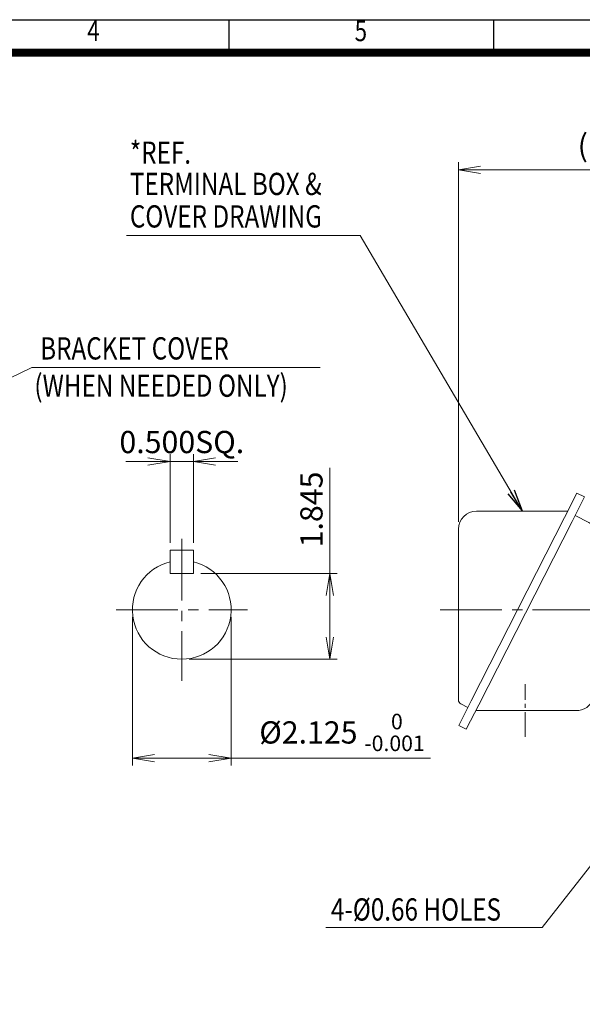
# Model space of a CAD drawing. Units: millimetres. Extents: x 0 to 2673, y 0 to 1890.
# Drawn here: x 1125 to 1740, y 634 to 1710 of the extents above; entities that cross this region are included whole.
import ezdxf
from ezdxf.enums import TextEntityAlignment as Align

# ---------------------------------------------------------------- set-up
doc = ezdxf.new("R2010")
doc.units = ezdxf.units.MM
doc.header["$LTSCALE"] = 90
doc.linetypes.add('CENTER2', pattern=[1.125, 0.75, -0.125, 0.125, -0.125])
doc.layers.get('0').update_dxf_attribs({"linetype": 'CONTINUOUS', "lineweight": 30})
doc.layers.get('DEFPOINTS').update_dxf_attribs({"linetype": 'CONTINUOUS'})
for name, color, linetype, lineweight in [('CENTER LINE', 1, 'CENTER2', 9), ('DIMENSION LINE', 2, 'CONTINUOUS', 13), ('OUTLINE', 3, 'CONTINUOUS', 20)]:
    doc.layers.add(name, color=color, linetype=linetype, lineweight=lineweight)
doc.styles.add('ROMANS', font='romans.shx', dxfattribs={"width": 0.7, "height": 3.5, "bigfont": 'whgtxt.shx'})
doc.styles.get("Standard").update_dxf_attribs({"font": 'romans.shx', "width": 0.8, "bigfont": 'whgtxt.shx'})
doc.dimstyles.get("Standard").update_dxf_attribs({"dimscale": 8.1, "dimtxt": 3, "dimasz": 3, "dimexe": 1, "dimexo": 1, "dimgap": 1, "dimtad": 1, "dimzin": 1, "dimdsep": 46, "dimtxsty": 'Standard', "dimblk": 'OPEN', "dimcen": 0, "dimclrd": 2, "dimclre": 2, "dimclrt": 7, "dimadec": 1, "dimazin": 2, "dimtfac": 1, "dimtmove": 0, "dimatfit": 3, "dimldrblk": 'OPEN', "dimfxl": 1, "dimtolj": 1, "dimtzin": 0, "dimlwd": 9, "dimlwe": 9, "dimarcsym": 0})

# ---------------------------------------------------------------- blocks, each defined once
blk = doc.blocks.new('HS_A4양식_S_L(210X297MM)')
at = {"color": 0}
blk.add_line((18, 190), (283, 190), dxfattribs=at)
for p, q in [((150.5, 186), (150.5, 190)), ((182.62, 186), (182.62, 190)), ((18, 186), (283, 186))]:
    blk.add_line(p, q)
at = {"color": 3, "const_width": 1}
blk.add_lwpolyline([(22, 18), (279, 18), (279, 186), (22, 186), (22, 17.5)], dxfattribs=at)
at = {"style": 'ROMANS', "width": 0.8}
for s, p in [('4', (134, 188.32)), ('5', (166.48, 188.32))]:
    blk.add_text(s, height=2.5, dxfattribs=at).set_placement(p, align=Align.MIDDLE)
blk = doc.blocks.new('_Open')
at = {"color": 0, "linetype": 'ByBlock', "lineweight": -2}
for p, q in [((-1, 0.167), (0, 0)), ((-1, -0.167), (0, 0)), ((0, 0), (-1, 0))]:
    blk.add_line(p, q, dxfattribs=at)
blk = doc.blocks.new('*D35')
at = {"layer": 'DEFPOINTS', "color": 0, "transparency": 16777216}
for p in [(1315.3, 1227), (1289.9, 1130.2), (1315.3, 1130.2)]:
    blk.add_point(p, dxfattribs=at)
at = {"layer": 'DIMENSION LINE', "color": 2, "lineweight": 9, "transparency": 16777216}
for p, q in [((1265.6, 1227), (1241.3, 1227)), ((1289.9, 1138.3), (1289.9, 1235.1)), ((1289.9, 1227), (1315.3, 1227)), ((1315.3, 1138.3), (1315.3, 1235.1)), ((1339.6, 1227), (1363.9, 1227))]:
    blk.add_line(p, q, dxfattribs=at)
at = {"layer": 'DIMENSION LINE', "color": 2, "lineweight": 9, "transparency": 16777216, "xscale": 24.3, "yscale": 24.3, "zscale": 24.3}
blk.add_blockref('_Open', (1289.9, 1227), dxfattribs=at)
at = {"layer": 'DIMENSION LINE', "color": 2, "lineweight": 9, "transparency": 16777216, "xscale": 24.3, "yscale": 24.3, "zscale": 24.3, "rotation": 180}
blk.add_blockref('_Open', (1315.3, 1227), dxfattribs=at)
at = {"layer": 'DIMENSION LINE', "color": 7, "transparency": 16777216, "insert": (1302.6, 1248.4), "char_height": 24.3, "attachment_point": 5}
blk.add_mtext('\\A1;0.500SQ.', dxfattribs=at)
blk = doc.blocks.new('*D36')
at = {"layer": 'DEFPOINTS', "color": 0, "transparency": 16777216}
for p in [(1315.3, 1104.8), (1464.5, 1104.8), (1302.6, 1011)]:
    blk.add_point(p, dxfattribs=at)
at = {"layer": 'DIMENSION LINE', "color": 2, "lineweight": 9, "transparency": 16777216}
for p, q in [((1464.5, 1104.8), (1464.5, 1220.2)), ((1323.4, 1104.8), (1472.6, 1104.8)), ((1464.5, 1035.3), (1464.5, 1080.5)), ((1310.7, 1011), (1472.6, 1011))]:
    blk.add_line(p, q, dxfattribs=at)
at = {"layer": 'DIMENSION LINE', "color": 2, "lineweight": 9, "transparency": 16777216, "xscale": 24.3, "yscale": 24.3, "zscale": 24.3}
for p, rotation in [((1464.5, 1104.8), 90), ((1464.5, 1011), 270)]:
    blk.add_blockref('_Open', p, dxfattribs=dict(at, rotation=rotation))
at = {"layer": 'DIMENSION LINE', "color": 7, "transparency": 16777216, "insert": (1444.3, 1174.7), "char_height": 24.3, "attachment_point": 5, "rotation": 90}
blk.add_mtext('\\A1;1.845', dxfattribs=at)
blk = doc.blocks.new('*D37')
at = {"layer": 'DEFPOINTS', "color": 0, "transparency": 16777216}
for p in [(1248.6, 1065), (1356.5, 1065), (1356.5, 903)]:
    blk.add_point(p, dxfattribs=at)
at = {"layer": 'DIMENSION LINE', "color": 2, "lineweight": 9, "transparency": 16777216}
for p, q in [((1248.6, 1056.9), (1248.6, 894.9)), ((1356.5, 1056.9), (1356.5, 894.9)), ((1272.9, 903), (1332.2, 903)), ((1356.5, 903), (1574.5, 903))]:
    blk.add_line(p, q, dxfattribs=at)
at = {"layer": 'DIMENSION LINE', "color": 2, "lineweight": 9, "transparency": 16777216, "xscale": 24.3, "yscale": 24.3, "zscale": 24.3, "rotation": 180}
blk.add_blockref('_Open', (1248.6, 903), dxfattribs=at)
at = {"layer": 'DIMENSION LINE', "color": 2, "lineweight": 9, "transparency": 16777216, "xscale": 24.3, "yscale": 24.3, "zscale": 24.3}
blk.add_blockref('_Open', (1356.5, 903), dxfattribs=at)
at = {"layer": 'DIMENSION LINE', "color": 7, "transparency": 16777216, "insert": (1477.7, 931), "char_height": 24.3, "attachment_point": 5}
blk.add_mtext('\\A1;%%C2.125 {\\Fromans|c129;\\H0.7x;\\S 0^ -0.001;}', dxfattribs=at)
blk = doc.blocks.new('*D29')
at = {"layer": 'DEFPOINTS', "color": 0, "transparency": 16777216}
for p in [(1970.9, 1546), (1970.9, 1442.5), (1604.9, 1153)]:
    blk.add_point(p, dxfattribs=at)
at = {"layer": 'DIMENSION LINE', "color": 2, "lineweight": 9, "transparency": 16777216}
for p, q in [((1604.9, 1161.1), (1604.9, 1554.1)), ((1970.9, 1450.6), (1970.9, 1554.1)), ((1629.2, 1546), (1946.6, 1546))]:
    blk.add_line(p, q, dxfattribs=at)
at = {"layer": 'DIMENSION LINE', "color": 2, "lineweight": 9, "transparency": 16777216, "xscale": 24.3, "yscale": 24.3, "zscale": 24.3, "rotation": 180}
blk.add_blockref('_Open', (1604.9, 1546), dxfattribs=at)
at = {"layer": 'DIMENSION LINE', "color": 2, "lineweight": 9, "transparency": 16777216, "xscale": 24.3, "yscale": 24.3, "zscale": 24.3}
blk.add_blockref('_Open', (1970.9, 1546), dxfattribs=at)
at = {"layer": 'DIMENSION LINE', "color": 7, "transparency": 16777216, "insert": (1787.9, 1572.6), "char_height": 24.3, "attachment_point": 5}
blk.add_mtext('\\A1;(14.45)', dxfattribs=at)
blk = doc.blocks.new('A$C25b50996')
at = {"layer": 'OUTLINE', "color": 3, "linetype": 'Continuous'}
for p, q in [((-35, 100.9), (-21.4, 127.6)), ((-26.7, 96.7), (-13.1, 123.4)), ((-13.1, 123.4), (-21.4, 127.6)), ((-131, 108), (-31.4, 108)), ((-137, -99.6), (-35, 100.9)), ((-23.4, 103.1), (-8.5, 95.5)), ((-151, -98.4), (-151, 88)), ((-128.7, -103.8), (-26.7, 96.7)), ((-3, 86.6), (-3, -93.6)), ((-3, 49.6), (-2, 48.5)), ((-2, -48.5), (-2, 48.5)), ((-2, 48.5), (0, 48.5)), ((0, 48.5), (0, -48.5)), ((-3, -49.6), (-2, -48.5)), ((-2, -48.5), (0, -48.5)), ((-150.6, -126.3), (-137, -99.6)), ((-140.6, -106.7), (-148.3, -102.8)), ((-142.3, -130.5), (-128.7, -103.8)), ((-19.4, -109.9), (-131.9, -109.9)), ((-142.3, -130.5), (-150.6, -126.3))]:
    blk.add_line(p, q, dxfattribs=at)
for centre, radius, start, end in [((-131, 88), 20, 90, 180), ((-13, 86.6), 10, 0, 63), ((-21.2, -91.7), 18.3, 275.7127, 354.1766), ((-146, -98.4), 5, 180, 243)]:
    blk.add_arc(centre, radius, start, end, dxfattribs=at)

msp = doc.modelspace()

# ---------------------------------------------------------------- linework, layer by layer
at = {"layer": 'CENTER LINE'}
for p, q in [((1302.57, 1142.769), (1302.57, 987.248)), ((1230.795, 1065.008), (1374.344, 1065.008)), ((1584.877, 1065.008), (2193.079, 1065.008))]:
    msp.add_line(p, q, dxfattribs=at)
at = {"layer": 'CENTER LINE', "ltscale": 0.4}
msp.add_line((1677.882, 926.296), (1677.882, 983.858), dxfattribs=at)
at = {"layer": 'OUTLINE'}
for p, q in [((1289.87, 1104.759), (1289.87, 1130.159)), ((1289.87, 1130.159), (1315.27, 1130.159)), ((1315.27, 1104.759), (1315.27, 1130.159)), ((1289.87, 1104.759), (1315.27, 1104.759))]:
    msp.add_line(p, q, dxfattribs=at)
msp.add_arc((1302.57, 1065.008), 53.975, 103.608961, 76.391039, dxfattribs=at)

# ---------------------------------------------------------------- block references
at = {"lineweight": 0, "xscale": 9, "yscale": 9, "zscale": 9}
msp.add_blockref('HS_A4양식_S_L(210X297MM)', (0, 0), dxfattribs=at)
at = {"layer": 'DIMENSION LINE'}
msp.add_blockref('A$C25b50996', (1755.882, 1065.008), dxfattribs=at)

# ---------------------------------------------------------------- texts
at = {"layer": 'DIMENSION LINE', "color": 7, "width": 0.8}
for s, p in [('*REF.', (1245.827, 1576.826)), ('TERMINAL BOX &', (1245.827, 1542.644)), ('COVER DRAWING', (1245.827, 1507.147)), ('BRACKET COVER', (1147.763, 1362.9)), ('(WHEN NEEDED ONLY)', (1141.411, 1322.125)), ('4-%%C0.66 HOLES', (1465.616, 749.672))]:
    msp.add_text(s, height=24.3, dxfattribs=at).set_placement(p, align=Align.TOP_LEFT)

# ---------------------------------------------------------------- dimensions: what is measured, and where the dimension line sits
at = {"layer": 'DIMENSION LINE'}
for base, p1, p2, text, override, picture, middle in [((1970.882, 1546.008), (1604.877, 1153.021), (1970.882, 1442.508), '(14.45)', {"dimlfac": 0.03937, "dimtfac": 0.55, "dimtdec": 3}, '*D29', (1787.88, 1546.008)), ((1315.27, 1226.983), (1289.87, 1130.159), (1315.27, 1130.159), '0.500SQ.', {"dimtol": 0, "dimlim": 0, "dimtp": 0, "dimtm": 0, "dimtfac": 0.55, "dimtdec": 3, "dimtolj": 1, "dimtzin": 0}, '*D35', (1302.57, 1226.983))]:
    dim = msp.add_linear_dim(base=base, p1=p1, p2=p2, text=text, dimstyle='Standard', override=override, dxfattribs=at)
    dim.commit()
    dim.dimension.update_dxf_attribs({"geometry": picture, "text_midpoint": middle, "dimtype": 160})
dim = msp.add_linear_dim(base=(1464.545, 1104.759), p1=(1302.57, 1011.033), p2=(1315.27, 1104.759), angle=90, text='1.845', dimstyle='Standard', override={"dimtdec": 1}, dxfattribs=at)
dim.commit()
dim.dimension.update_dxf_attribs({"geometry": '*D36', "text_midpoint": (1464.545, 1174.651), "dimtype": 160})
dim = msp.add_linear_dim(base=(1356.545, 903.033), p1=(1248.595, 1065.008), p2=(1356.545, 1065.008), text='%%C2.125 {\\Fromans|c129;\\H0.7x;\\S 0^ -0.001;}', dimstyle='Standard', override={"dimtol": 0, "dimlim": 0, "dimtp": 0, "dimtm": 0, "dimtfac": 1, "dimtdec": 1, "dimtolj": 1, "dimtzin": 0}, dxfattribs=at)
dim.commit()
dim.dimension.update_dxf_attribs({"geometry": '*D37', "text_midpoint": (1477.657, 930.978)})

# ---------------------------------------------------------------- leaders
for points in [[(1674.697, 1173.021), (1497.742, 1474.008), (1241.978, 1474.008)], [(953.065, 1239.014), (1138.507, 1329.948), (1453.723, 1329.948)], [(1811.882, 865.008), (1696.364, 717.808), (1459.951, 717.808)]]:
    msp.add_leader(points, dimstyle='Standard', dxfattribs=at)

doc.saveas('drawing.dxf')
